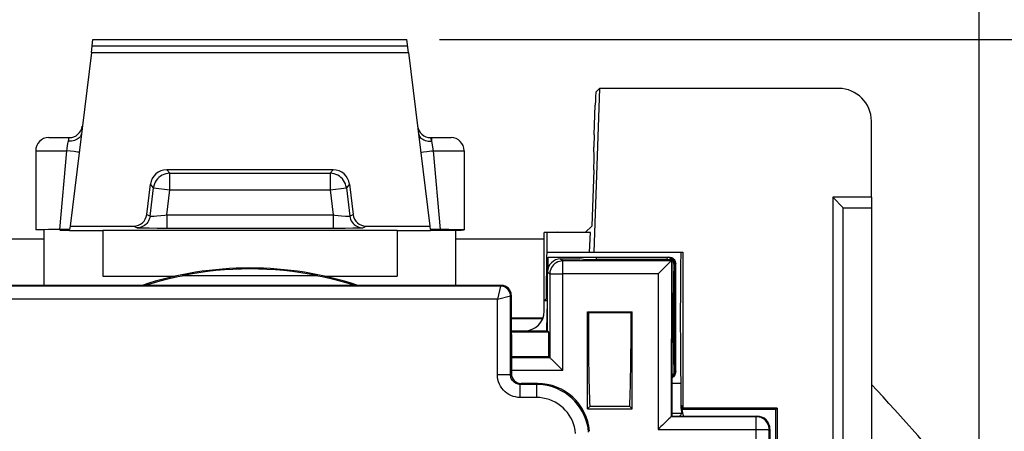
# Model space of a CAD drawing. Units: millimetres. Extents: x 29.7 to 119.6, y 58.5 to 129.9.
# Drawn here: x 89.1 to 104.2, y 102 to 108.3 of the extents above; entities that cross this region are included whole.
import ezdxf

# ---------------------------------------------------------------- set-up
doc = ezdxf.new("R2010")
doc.units = ezdxf.units.MM
doc.header["$LTSCALE"] = 23.1
doc.layers.get('0').update_dxf_attribs({"linetype": 'CONTINUOUS'})
for name, color, linetype in [('ASSI', 7, 'CONTINUOUS'), ('DRAFT', 7, 'CONTINUOUS'), ('RACCORDO', 7, 'CONTINUOUS')]:
    doc.layers.add(name, color=color, linetype=linetype)
doc.styles.get("Standard").update_dxf_attribs({"font": 'txt', "width": 0.8})
doc.dimstyles.new('DIMSTYLE_1', dxfattribs={"dimtxt": 3, "dimasz": 3, "dimexe": 1.5, "dimexo": 0.5, "dimgap": 0.75, "dimtad": 1, "dimtxsty": 'STANDARD', "dimblk": '_FILLED', "dimblk1": '_FILLED', "dimblk2": '_FILLED', "dimcen": 0.09, "dimazin": 2, "dimtfac": 1, "dimtofl": 0, "dimtmove": 0, "dimatfit": 3, "dimldrblk": '_FILLED', "dimfxl": 1, "dimtolj": 1, "dimarcsym": 0})

# ---------------------------------------------------------------- blocks, each defined once
blk = doc.blocks.new('_FILLED')
at = {"color": 0, "linetype": 'BYBLOCK'}
blk.add_solid([(0, 0), (-1, 0.3167), (-1, -0.3167)], dxfattribs=at)
blk = doc.blocks.new('*D2')
at = {"color": 7, "linetype": 'CONTINUOUS'}
for p, q in [((81.498, 100.885), (81.498, 117.523)), ((103.798, 100.885), (103.798, 117.523)), ((81.498, 116.023), (92.648, 116.023)), ((103.798, 116.023), (92.648, 116.023))]:
    blk.add_line(p, q, dxfattribs=at)
at = {"color": 7, "linetype": 'CONTINUOUS', "xscale": 3, "yscale": 3, "zscale": 3}
for p, rotation in [((81.498, 116.023), 180), ((103.798, 116.023), 360)]:
    blk.add_blockref('_FILLED', p, dxfattribs=dict(at, rotation=rotation))
at = {"color": 7, "linetype": 'CONTINUOUS', "insert": (92.648, 119.773), "char_height": 3, "width": 12.85714, "attachment_point": 2, "line_spacing_factor": 0.9}
blk.add_mtext('{\\ftxt;\\W0.0001;\\H0.0001;\\~}{\\ftxt;\\W2.8571428571;\\H3.0; }{\\ftxt;\\W0.0001;\\H0.0001;\\~}', dxfattribs=at)
blk = doc.blocks.new('*D3')
at = {"color": 7, "linetype": 'CONTINUOUS'}
for p, q in [((95.548, 108.023), (119.648, 108.023)), ((118.148, 108.023), (118.148, 83.273)), ((118.148, 58.523), (118.148, 83.273)), ((95.46, 58.523), (119.648, 58.523))]:
    blk.add_line(p, q, dxfattribs=at)
at = {"color": 7, "linetype": 'CONTINUOUS', "xscale": 3, "yscale": 3, "zscale": 3}
for p, rotation in [((118.148, 108.023), 90), ((118.148, 58.523), 270)]:
    blk.add_blockref('_FILLED', p, dxfattribs=dict(at, rotation=rotation))
at = {"color": 7, "linetype": 'CONTINUOUS', "insert": (114.398, 83.273), "char_height": 3, "width": 12.85714, "attachment_point": 2, "rotation": 90, "line_spacing_factor": 0.9}
blk.add_mtext('{\\ftxt;\\W0.0001;\\H0.0001;\\~}{\\ftxt;\\W2.8571428571;\\H3.0; }{\\ftxt;\\W0.0001;\\H0.0001;\\~}', dxfattribs=at)

msp = doc.modelspace()

# ---------------------------------------------------------------- linework, layer by layer
at = {"color": 7, "linetype": 'CONTINUOUS'}
for p, q in [((90.224, 107.823), (95.073, 107.823)), ((101.56, 105.612), (101.719, 105.453)), ((102.148, 105.612), (102.148, 100.503)), ((101.719, 100.51), (101.719, 105.453)), ((101.719, 105.453), (102.148, 105.453)), ((96.644, 103.763), (97.127, 103.763))]:
    msp.add_line(p, q, dxfattribs=at)
at = {"color": 250, "linetype": 'CONTINUOUS'}
for p, q in [((90.398, 104.41), (91.513, 104.41)), ((93.784, 104.41), (94.898, 104.41))]:
    msp.add_line(p, q, dxfattribs=at)
at = {"color": 7, "linetype": 'CONTINUOUS'}
for centre, radius, start, end in [((92.648, 99.273), 5.26, 71.7386, 108.2614), ((81.398, 83.273), 28.464, 38.9507, 43.1975)]:
    msp.add_arc(centre, radius, start, end, dxfattribs=at)
at = {"layer": 'ASSI', "color": 7, "linetype": 'CONTINUOUS'}
for p, q in [((89.373, 106.323), (89.373, 105.114)), ((95.923, 106.323), (95.923, 105.114)), ((89.498, 105.111), (89.498, 104.268)), ((89.89, 105.104), (90.398, 105.104)), ((90.398, 105.11), (90.398, 104.41)), ((94.898, 105.11), (94.898, 104.41)), ((94.898, 105.104), (95.407, 105.104)), ((95.798, 104.268), (95.798, 105.111)), ((89.498, 104.973), (88.148, 104.973)), ((97.148, 104.973), (95.798, 104.973)), ((96.644, 103.773), (97.131, 103.773)), ((96.644, 103.763), (97.127, 103.763))]:
    msp.add_line(p, q, dxfattribs=at)
at = {"layer": 'ASSI', "color": 250, "linetype": 'CONTINUOUS'}
msp.add_line((90.398, 105.11), (94.898, 105.11), dxfattribs=at)
at = {"layer": 'DRAFT', "color": 7, "linetype": 'CONTINUOUS'}
for p, q in [((90.224, 107.823), (89.898, 105.173)), ((95.073, 107.823), (95.398, 105.173)), ((97.993, 107.273), (97.906, 104.773)), ((101.56, 105.612), (101.56, 100.515)), ((102.148, 105.612), (101.56, 105.612)), ((97.186, 105.073), (97.186, 104.773)), ((97.852, 105.073), (97.186, 105.073)), ((97.777, 105.079), (97.875, 105.173)), ((97.841, 104.773), (97.852, 105.073)), ((97.186, 104.773), (99.268, 104.773)), ((99.268, 104.773), (99.268, 102.393)), ((97.207, 104.531), (97.207, 104.696)), ((97.207, 104.696), (97.948, 104.696)), ((97.748, 104.662), (97.692, 104.673)), ((97.748, 104.662), (99.062, 104.662)), ((97.948, 104.662), (97.948, 104.696)), ((99.098, 104.65), (99.062, 104.662)), ((99.098, 104.65), (99.098, 102.273)), ((97.178, 104.063), (97.148, 104.034)), ((97.191, 104.034), (97.148, 104.034)), ((97.178, 104.063), (97.191, 104.063)), ((97.807, 102.382), (97.808, 103.864)), ((97.821, 103.851), (97.808, 103.864)), ((97.808, 103.864), (98.489, 103.864)), ((98.476, 103.851), (98.489, 103.864)), ((98.49, 102.382), (98.489, 103.864)), ((98.476, 103.851), (97.821, 103.851)), ((97.198, 103.573), (97.212, 103.56)), ((97.212, 103.56), (97.212, 103.184)), ((96.644, 103.184), (97.212, 103.184)), ((99.098, 102.773), (99.236, 102.773)), ((97.807, 102.382), (97.842, 102.417)), ((97.807, 102.382), (98.49, 102.382)), ((98.455, 102.417), (97.842, 102.417)), ((98.49, 102.382), (98.455, 102.417)), ((100.706, 102.393), (99.268, 102.393)), ((100.706, 102.393), (100.687, 102.373)), ((100.687, 101.324), (100.687, 102.373)), ((100.706, 102.393), (100.706, 100.5))]:
    msp.add_line(p, q, dxfattribs=at)
for centre, major_axis, ratio, start_param, end_param in [((97.186, 103.773), (0, 1), 0.008727, 0, 1.277209), ((99.236, 103.773), (0, 1), 0.008727, 0, 3.141593), ((97.886, 103.773), (0, 1.85), 0.034921, 1.52903, 2.393973), ((98.411, 103.773), (0, 1.85), 0.034921, -2.393973, -1.52903)]:
    msp.add_ellipse(centre, major_axis=major_axis, ratio=ratio, start_param=start_param, end_param=end_param, dxfattribs=at)
at = {"layer": 'RACCORDO', "color": 7, "linetype": 'CONTINUOUS'}
for p, q in [((90.224, 107.823), (90.248, 108.023)), ((90.248, 108.023), (95.048, 108.023)), ((95.073, 107.823), (95.048, 108.023)), ((97.937, 107.219), (97.993, 107.273)), ((101.648, 107.273), (97.993, 107.273)), ((97.911, 106.564), (97.927, 107.019)), ((102.148, 105.612), (102.148, 106.773)), ((89.573, 106.523), (89.887, 106.523)), ((95.41, 106.523), (95.723, 106.523)), ((97.909, 106.217), (97.907, 106.376)), ((93.921, 106.031), (91.376, 106.031)), ((97.904, 106.029), (97.875, 105.173)), ((91.071, 105.349), (91.128, 105.812)), ((94.169, 105.812), (94.226, 105.349)), ((89.499, 105.117), (89.443, 105.116)), ((89.57, 105.118), (89.499, 105.117)), ((89.742, 105.11), (89.802, 105.11)), ((89.837, 105.119), (89.784, 105.118)), ((89.802, 105.11), (89.85, 105.109)), ((89.863, 105.119), (89.837, 105.119)), ((89.889, 105.108), (89.89, 105.108)), ((89.898, 105.173), (89.892, 105.12)), ((89.898, 105.173), (90.872, 105.173)), ((91.376, 105.143), (93.921, 105.143)), ((94.424, 105.173), (95.398, 105.173)), ((95.398, 105.173), (95.405, 105.12)), ((95.425, 105.109), (95.447, 105.109)), ((95.447, 105.109), (95.495, 105.11)), ((95.513, 105.118), (95.46, 105.119)), ((95.495, 105.11), (95.646, 105.11)), ((95.687, 105.118), (95.513, 105.118)), ((95.646, 105.11), (95.764, 105.111)), ((95.797, 105.117), (95.687, 105.118)), ((95.764, 105.111), (95.828, 105.112)), ((95.828, 105.112), (95.877, 105.112)), ((97.148, 103.873), (97.148, 105.073)), ((97.186, 105.073), (97.148, 105.073)), ((97.348, 105.079), (97.777, 105.079)), ((89.498, 104.973), (88.148, 104.973)), ((97.148, 104.973), (95.798, 104.973)), ((97.398, 104.673), (97.692, 104.673)), ((97.948, 104.699), (99.04, 104.699)), ((97.948, 104.692), (99.029, 104.692)), ((99.046, 104.691), (99.029, 104.692)), ((99.063, 104.686), (99.046, 104.691)), ((99.053, 104.7), (99.072, 104.698)), ((99.09, 104.641), (99.098, 104.65)), ((99.138, 104.615), (99.14, 104.599)), ((97.198, 103.573), (97.198, 104.474)), ((99.024, 104.579), (98.991, 104.547)), ((99.14, 102.949), (99.14, 104.599)), ((99.157, 102.955), (99.157, 104.594)), ((91.544, 104.401), (91.612, 104.415)), ((96.493, 104.268), (88.804, 104.268)), ((96.643, 104.118), (96.645, 102.92)), ((96.644, 103.773), (97.131, 103.773)), ((96.644, 103.573), (97.198, 103.573)), ((96.644, 103.56), (97.212, 103.56)), ((97.212, 103.184), (97.231, 103.164)), ((97.259, 103.139), (97.297, 103.102)), ((97.297, 103.102), (97.348, 103.052)), ((97.409, 102.991), (97.432, 102.969)), ((97.043, 102.77), (96.795, 102.77)), ((99.236, 102.773), (99.236, 102.426)), ((99.249, 102.432), (99.249, 102.373)), ((99.268, 102.393), (99.249, 102.373)), ((100.687, 102.373), (99.252, 102.373)), ((99.037, 102.216), (98.99, 102.17)), ((99.089, 102.264), (99.098, 102.273)), ((99.249, 102.311), (99.098, 102.311)), ((99.098, 102.273), (100.398, 102.273)), ((100.598, 102.074), (100.598, 101.27))]:
    msp.add_line(p, q, dxfattribs=at)
at = {"layer": 'RACCORDO', "color": 250, "linetype": 'CONTINUOUS'}
for p, q in [((90.236, 107.923), (95.061, 107.923)), ((89.862, 106.4), (89.867, 106.434)), ((89.873, 106.467), (89.887, 106.523)), ((89.873, 106.523), (89.873, 106.467)), ((89.887, 106.523), (89.887, 106.523)), ((95.41, 106.523), (95.423, 106.467)), ((95.423, 106.523), (95.423, 106.467)), ((95.423, 106.467), (95.428, 106.441)), ((89.373, 106.323), (89.848, 106.323)), ((89.743, 105.118), (89.848, 106.323)), ((89.964, 106.309), (89.848, 106.323)), ((95.274, 106.301), (95.299, 106.305)), ((95.299, 106.305), (95.354, 106.312)), ((95.449, 106.323), (95.554, 105.118)), ((95.449, 106.323), (95.923, 106.323)), ((91.423, 105.978), (91.376, 106.031)), ((91.423, 105.728), (91.423, 105.978)), ((91.423, 105.978), (93.874, 105.978)), ((93.921, 106.031), (93.874, 105.978)), ((93.874, 105.978), (93.874, 105.728)), ((91.175, 105.758), (91.128, 105.812)), ((94.169, 105.812), (94.122, 105.758)), ((91.121, 105.322), (91.175, 105.758)), ((91.175, 105.758), (91.423, 105.728)), ((91.376, 105.343), (91.423, 105.728)), ((91.423, 105.728), (93.874, 105.728)), ((93.874, 105.728), (94.122, 105.758)), ((93.874, 105.728), (93.921, 105.343)), ((94.122, 105.758), (94.175, 105.322)), ((91.071, 105.349), (91.121, 105.322)), ((91.225, 105.329), (91.348, 105.34)), ((91.348, 105.34), (91.376, 105.343)), ((91.376, 105.343), (91.376, 105.143)), ((91.376, 105.343), (93.921, 105.343)), ((93.921, 105.343), (93.921, 105.143)), ((94.046, 105.331), (94.107, 105.326)), ((94.175, 105.322), (94.226, 105.349)), ((90.872, 105.173), (90.923, 105.147)), ((91.01, 105.145), (91.107, 105.144)), ((91.107, 105.144), (91.232, 105.143)), ((91.232, 105.143), (91.376, 105.143)), ((94.102, 105.143), (94.219, 105.144)), ((94.219, 105.144), (94.282, 105.144)), ((94.282, 105.144), (94.331, 105.145)), ((94.374, 105.147), (94.424, 105.173)), ((97.398, 104.673), (97.431, 104.641)), ((97.431, 104.641), (97.427, 104.641)), ((97.432, 102.969), (97.431, 104.641)), ((99.089, 104.641), (97.431, 104.641)), ((99.028, 104.663), (99.029, 104.692)), ((99.04, 104.699), (99.029, 104.692)), ((99.09, 104.641), (99.089, 102.264)), ((97.198, 104.474), (97.231, 104.441)), ((99.14, 104.599), (99.129, 104.592)), ((93.685, 104.415), (91.612, 104.415)), ((97.231, 104.441), (97.231, 103.164)), ((97.332, 104.446), (97.38, 104.446)), ((97.38, 104.446), (97.431, 104.446)), ((98.89, 104.446), (97.431, 104.446)), ((98.89, 104.446), (98.888, 102.069)), ((96.481, 104.256), (88.816, 104.256)), ((96.481, 104.256), (96.431, 104.056)), ((96.481, 104.256), (96.493, 104.268)), ((96.431, 104.056), (88.866, 104.056)), ((96.431, 104.056), (96.631, 104.106)), ((96.431, 102.906), (96.431, 104.056)), ((96.631, 104.106), (96.643, 104.118)), ((96.631, 102.906), (96.631, 104.106)), ((97.232, 103.164), (96.645, 103.164)), ((97.432, 102.969), (96.645, 102.969)), ((99.129, 102.953), (99.14, 102.949)), ((96.431, 102.906), (96.631, 102.906)), ((96.631, 102.906), (96.645, 102.92)), ((96.781, 102.756), (96.795, 102.77)), ((96.781, 102.556), (96.781, 102.756)), ((97.029, 102.756), (96.781, 102.756)), ((97.043, 102.77), (97.029, 102.756)), ((97.029, 102.756), (97.029, 102.556)), ((97.029, 102.556), (96.781, 102.556)), ((99.249, 102.432), (99.236, 102.426)), ((100.388, 102.263), (99.088, 102.263)), ((100.398, 102.273), (100.388, 102.263)), ((100.388, 101.339), (100.388, 102.263)), ((98.888, 102.069), (100.414, 102.069)), ((100.598, 102.074), (100.588, 102.064)), ((100.588, 102.064), (100.588, 102.067)), ((100.588, 101.322), (100.588, 102.064))]:
    msp.add_line(p, q, dxfattribs=at)
for points in [[(90.072, 106.587), (90.068, 106.569), (90.062, 106.553), (90.052, 106.537), (90.04, 106.522), (90.025, 106.509), (90.008, 106.497), (89.989, 106.487), (89.968, 106.479), (89.946, 106.473), (89.922, 106.469), (89.898, 106.467), (89.873, 106.467)], [(95.225, 106.587), (95.229, 106.569), (95.235, 106.553), (95.245, 106.537), (95.257, 106.522), (95.272, 106.509), (95.289, 106.497), (95.308, 106.487), (95.329, 106.479), (95.351, 106.473), (95.375, 106.469), (95.399, 106.467), (95.423, 106.467)], [(89.867, 106.434), (89.871, 106.456), (89.873, 106.467)], [(95.428, 106.441), (95.434, 106.41), (95.449, 106.323)], [(89.848, 106.323), (89.853, 106.351), (89.855, 106.364), (89.862, 106.4)], [(90.037, 106.299), (90.035, 106.299), (90.03, 106.3), (90.023, 106.301), (90.012, 106.303), (89.964, 106.309)], [(95.26, 106.299), (95.262, 106.299), (95.267, 106.3), (95.274, 106.301)], [(95.354, 106.312), (95.424, 106.32), (95.449, 106.323)], [(91.423, 105.978), (91.393, 105.976), (91.363, 105.97), (91.334, 105.961), (91.307, 105.949), (91.281, 105.933), (91.257, 105.914), (91.235, 105.893), (91.217, 105.869), (91.201, 105.843), (91.189, 105.816), (91.18, 105.787), (91.175, 105.758)], [(94.122, 105.758), (94.116, 105.788), (94.107, 105.817), (94.095, 105.844), (94.079, 105.87), (94.061, 105.894), (94.039, 105.915), (94.016, 105.934), (93.99, 105.949), (93.962, 105.962), (93.934, 105.97), (93.904, 105.976), (93.874, 105.978)], [(91.121, 105.322), (91.117, 105.299), (91.11, 105.276), (91.1, 105.254), (91.087, 105.233), (91.072, 105.214), (91.055, 105.197), (91.036, 105.182), (91.016, 105.17), (90.994, 105.16), (90.971, 105.153), (90.947, 105.148), (90.923, 105.147)], [(91.121, 105.322), (91.123, 105.322), (91.127, 105.322), (91.134, 105.323), (91.144, 105.323), (91.17, 105.325)], [(91.17, 105.325), (91.186, 105.326), (91.225, 105.329)], [(93.921, 105.343), (93.947, 105.34), (94.046, 105.331)], [(94.107, 105.326), (94.124, 105.325), (94.151, 105.323)], [(94.151, 105.323), (94.161, 105.323), (94.169, 105.322), (94.174, 105.322), (94.175, 105.322)], [(94.175, 105.322), (94.18, 105.299), (94.187, 105.276), (94.197, 105.254), (94.209, 105.233), (94.224, 105.214), (94.241, 105.197), (94.26, 105.182), (94.281, 105.17), (94.303, 105.16), (94.326, 105.153), (94.35, 105.148), (94.374, 105.147)], [(90.923, 105.147), (90.926, 105.146), (90.934, 105.146), (90.946, 105.146), (90.963, 105.145), (91.01, 105.145)], [(93.921, 105.143), (93.969, 105.143), (94.102, 105.143)], [(94.331, 105.145), (94.349, 105.146), (94.362, 105.146), (94.37, 105.146), (94.374, 105.147)], [(97.234, 104.473), (97.233, 104.467), (97.231, 104.441)], [(99.129, 104.592), (99.128, 104.557), (99.126, 104.514), (99.125, 104.464), (99.124, 104.407), (99.123, 104.342), (99.122, 104.272), (99.121, 104.197), (99.12, 104.117), (99.12, 104.034), (99.119, 103.948), (99.119, 103.86), (99.119, 103.772), (99.119, 103.684), (99.119, 103.595), (99.12, 103.51), (99.12, 103.427), (99.121, 103.347), (99.122, 103.273), (99.123, 103.203), (99.124, 103.138), (99.125, 103.081), (99.126, 103.031), (99.128, 102.988), (99.129, 102.953)], [(97.231, 104.441), (97.233, 104.442), (97.238, 104.442), (97.247, 104.443), (97.259, 104.444), (97.273, 104.444), (97.291, 104.445), (97.31, 104.445), (97.332, 104.446)], [(96.631, 104.106), (96.63, 104.126), (96.626, 104.145), (96.619, 104.163), (96.611, 104.181), (96.6, 104.197), (96.587, 104.212), (96.572, 104.225), (96.556, 104.236), (96.538, 104.245), (96.52, 104.251), (96.5, 104.255), (96.481, 104.256)], [(96.781, 102.556), (96.743, 102.558), (96.707, 102.564), (96.672, 102.573), (96.638, 102.586), (96.606, 102.603), (96.576, 102.622), (96.548, 102.645), (96.522, 102.67), (96.5, 102.697), (96.48, 102.728), (96.463, 102.761), (96.449, 102.795), (96.439, 102.83), (96.433, 102.867), (96.431, 102.906)], [(96.781, 102.756), (96.765, 102.757), (96.749, 102.759), (96.734, 102.763), (96.72, 102.769), (96.706, 102.776), (96.693, 102.784), (96.681, 102.794), (96.67, 102.805), (96.66, 102.817), (96.652, 102.83), (96.644, 102.844), (96.639, 102.858), (96.634, 102.874), (96.632, 102.89), (96.631, 102.906)], [(97.825, 102.026), (97.817, 102.091), (97.803, 102.155), (97.784, 102.218), (97.76, 102.28), (97.731, 102.339), (97.697, 102.395), (97.658, 102.449), (97.616, 102.499), (97.569, 102.546), (97.519, 102.588), (97.465, 102.626), (97.408, 102.66), (97.349, 102.689), (97.288, 102.713), (97.224, 102.732), (97.16, 102.745), (97.094, 102.753), (97.029, 102.756)], [(97.626, 102.008), (97.62, 102.058), (97.609, 102.106), (97.595, 102.153), (97.577, 102.199), (97.555, 102.244), (97.53, 102.286), (97.501, 102.326), (97.469, 102.364), (97.434, 102.398), (97.396, 102.43), (97.356, 102.459), (97.313, 102.484), (97.269, 102.506), (97.223, 102.524), (97.176, 102.538), (97.128, 102.548), (97.079, 102.554), (97.029, 102.556)], [(100.426, 102.26), (100.414, 102.262), (100.388, 102.263)], [(100.414, 102.069), (100.463, 102.068), (100.486, 102.068), (100.508, 102.068), (100.528, 102.067), (100.545, 102.067), (100.56, 102.066), (100.572, 102.065), (100.581, 102.065), (100.586, 102.064), (100.588, 102.064)]]:
    msp.add_lwpolyline(points, dxfattribs=at)
at = {"layer": 'RACCORDO', "color": 7, "linetype": 'CONTINUOUS'}
for points in [[(89.443, 105.116), (89.42, 105.116), (89.402, 105.116), (89.388, 105.115), (89.379, 105.115), (89.374, 105.114), (89.373, 105.114)], [(89.784, 105.118), (89.696, 105.118), (89.57, 105.118)], [(89.85, 105.109), (89.872, 105.109), (89.88, 105.109), (89.886, 105.109), (89.889, 105.108)], [(89.892, 105.12), (89.891, 105.12), (89.887, 105.12), (89.881, 105.119), (89.873, 105.119), (89.863, 105.119)], [(95.46, 105.119), (95.434, 105.119), (95.424, 105.119), (95.415, 105.119), (95.41, 105.12), (95.406, 105.12), (95.405, 105.12)], [(95.406, 105.108), (95.408, 105.108), (95.411, 105.109), (95.417, 105.109), (95.425, 105.109)], [(95.923, 105.114), (95.923, 105.114), (95.918, 105.115), (95.909, 105.115), (95.895, 105.116), (95.877, 105.116), (95.854, 105.116), (95.797, 105.117)], [(95.877, 105.112), (95.895, 105.113), (95.909, 105.113), (95.918, 105.114), (95.923, 105.114), (95.923, 105.114)], [(97.427, 104.641), (97.405, 104.639), (97.379, 104.634), (97.354, 104.626), (97.33, 104.614), (97.309, 104.599), (97.289, 104.582), (97.272, 104.562), (97.257, 104.54), (97.246, 104.516), (97.237, 104.492), (97.234, 104.473)], [(99.089, 104.641), (99.088, 104.64), (99.084, 104.637), (99.079, 104.632), (99.071, 104.625), (99.062, 104.616), (99.024, 104.579)], [(99.04, 104.699), (99.043, 104.699), (99.046, 104.699), (99.048, 104.699), (99.051, 104.699), (99.054, 104.698), (99.056, 104.698)], [(99.053, 104.7), (99.07, 104.695), (99.085, 104.688)], [(99.129, 104.592), (99.127, 104.61), (99.123, 104.627), (99.115, 104.643), (99.105, 104.657), (99.093, 104.669), (99.078, 104.679), (99.063, 104.686)], [(99.072, 104.698), (99.09, 104.693), (99.106, 104.686)], [(99.085, 104.688), (99.099, 104.68), (99.111, 104.669)], [(99.106, 104.686), (99.121, 104.675), (99.133, 104.662), (99.143, 104.648)], [(99.111, 104.669), (99.121, 104.658), (99.129, 104.644), (99.135, 104.63), (99.138, 104.615)], [(99.143, 104.648), (99.15, 104.632), (99.155, 104.613), (99.157, 104.594)], [(98.954, 104.51), (98.912, 104.468), (98.89, 104.446)], [(98.991, 104.547), (98.973, 104.529), (98.954, 104.51)], [(91.047, 104.268), (91.088, 104.281), (91.137, 104.296), (91.189, 104.312), (91.242, 104.327), (91.298, 104.342), (91.355, 104.357), (91.416, 104.372), (91.479, 104.387), (91.544, 104.401)], [(93.685, 104.415), (93.754, 104.401), (93.82, 104.386)], [(93.82, 104.386), (93.884, 104.371), (93.945, 104.356), (94.003, 104.341), (94.06, 104.325), (94.113, 104.31), (94.165, 104.295), (94.214, 104.279), (94.249, 104.268)], [(97.232, 103.164), (97.233, 103.163), (97.237, 103.16), (97.242, 103.155), (97.25, 103.148), (97.259, 103.139)], [(97.348, 103.052), (97.367, 103.033), (97.409, 102.991)], [(99.157, 102.955), (99.155, 102.935), (99.15, 102.917), (99.143, 102.901), (99.133, 102.886), (99.121, 102.873), (99.106, 102.863), (99.098, 102.859)], [(99.129, 102.953), (99.127, 102.936), (99.123, 102.919), (99.115, 102.903), (99.105, 102.889), (99.098, 102.882)], [(99.14, 102.949), (99.138, 102.933), (99.135, 102.918), (99.129, 102.904), (99.121, 102.891), (99.111, 102.879), (99.099, 102.868), (99.098, 102.868)], [(99.07, 102.247), (99.05, 102.228), (99.037, 102.216)], [(99.088, 102.263), (99.087, 102.262), (99.083, 102.259), (99.078, 102.254), (99.07, 102.247)], [(100.588, 102.067), (100.587, 102.09), (100.582, 102.115), (100.573, 102.14), (100.561, 102.164), (100.547, 102.186), (100.529, 102.205), (100.509, 102.223), (100.487, 102.237), (100.464, 102.249), (100.439, 102.257), (100.426, 102.26)], [(98.99, 102.17), (98.953, 102.133), (98.932, 102.113), (98.911, 102.091), (98.888, 102.069)]]:
    msp.add_lwpolyline(points, dxfattribs=at)
for centre, radius, start, end in [((89.887, 106.723), 0.2, 270, 353), ((95.41, 106.723), 0.2, 187, 270), ((89.573, 106.323), 0.2, 90, 180), ((95.723, 106.323), 0.2, 0, 90), ((92.648, 99.273), 5.245, 78.6005, 101.3995)]:
    msp.add_arc(centre, radius, start, end, dxfattribs=at)
for centre, major_axis, ratio, start_param, end_param in [((97.93, 107.019), (0.007, 0.2), 0.017434, 0.018062, 1.571405), ((101.648, 106.773), (0, 0.5), 0.999848, -1.570796, 0), ((97.914, 106.564), (0.007, 0.2), 0.017434, -4.71178, -3.490049), ((97.901, 106.029), (0.007, 0.2), 0.017434, -1.570187, -0.348457), ((91.376, 105.781), (-0.166, 0.187), 0.999729, -0.724177, 0.724177), ((93.921, 105.781), (0.166, 0.187), 0.999729, -0.724177, 0.724177), ((90.872, 105.373), (-0.177, 0.093), 0.999826, 2.057003, 3.505496), ((94.424, 105.373), (-0.177, -0.093), 0.999826, -0.363903, 1.08459), ((97.348, 104.879), (0.141, -0.141), 0.999695, 2.356347, 2.596544), ((97.207, 103.773), (0, 0.975), 0.017455, 6.602698, 7.713458), ((97.398, 104.473), (0.141, -0.141), 0.999695, 2.356347, 3.926839), ((98.89, 104.641), (0.2, 0), 0.017469, -0.043653, -0.017467), ((96.493, 104.118), (0.142, -0.047), 0.9985, 0.321223, 1.891715), ((96.848, 103.873), (0.268, -0.134), 0.99981, -1.107103, 0.463541), ((97.182, 103.98), (0, 0.5), 0.017455, -2.52102, -1.71132), ((97.431, 103.164), (0.2, 0), 0.017469, -3.124125, -3.097939), ((96.795, 102.92), (0.142, -0.047), 0.9985, -2.82037, -1.249878), ((97.043, 101.971), (0.759, -0.252), 0.9985, 0.408185, 1.891715), ((99.736, 102.426), (0.462, 0.191), 0.999955, 2.748909, 2.981714), ((99.749, 102.432), (0.462, 0.191), 0.999955, 2.865778, 3.071211), ((98.889, 102.264), (0.2, 0), 0.017469, -0.043653, -0.017467), ((99.933, 102.508), (0.965, 0.813), 0.267951, 2.111382, 2.156825), ((100.398, 102.073), (0.141, 0.141), 0.999695, -0.785246, 0.785246)]:
    msp.add_ellipse(centre, major_axis=major_axis, ratio=ratio, start_param=start_param, end_param=end_param, dxfattribs=at)

# ---------------------------------------------------------------- dimensions: what is measured, and where the dimension line sits
at = {"color": 7, "linetype": 'CONTINUOUS'}
dim = msp.add_linear_dim(base=(103.798, 116.023), p1=(81.498, 100.385), p2=(103.798, 100.385), text='{\\ftxt;\\W0.0001;\\H0.0001;\\~}{\\ftxt;\\W2.8571428571;\\H3.0; }{\\ftxt;\\W0.0001;\\H0.0001;\\~}', dimstyle='DIMSTYLE_1', dxfattribs=at)
dim.commit()
dim.dimension.update_dxf_attribs({"geometry": '*D2', "text_midpoint": (92.22, 116.023), "dimtype": 160})
dim = msp.add_linear_dim(base=(118.148, 58.523), p1=(95.048, 108.023), p2=(94.96, 58.523), angle=270, text='{\\ftxt;\\W0.0001;\\H0.0001;\\~}{\\ftxt;\\W2.8571428571;\\H3.0; }{\\ftxt;\\W0.0001;\\H0.0001;\\~}', dimstyle='DIMSTYLE_1', dxfattribs=at)
dim.commit()
dim.dimension.update_dxf_attribs({"geometry": '*D3', "text_midpoint": (118.148, 82.845), "dimtype": 160})

doc.saveas('drawing.dxf')
